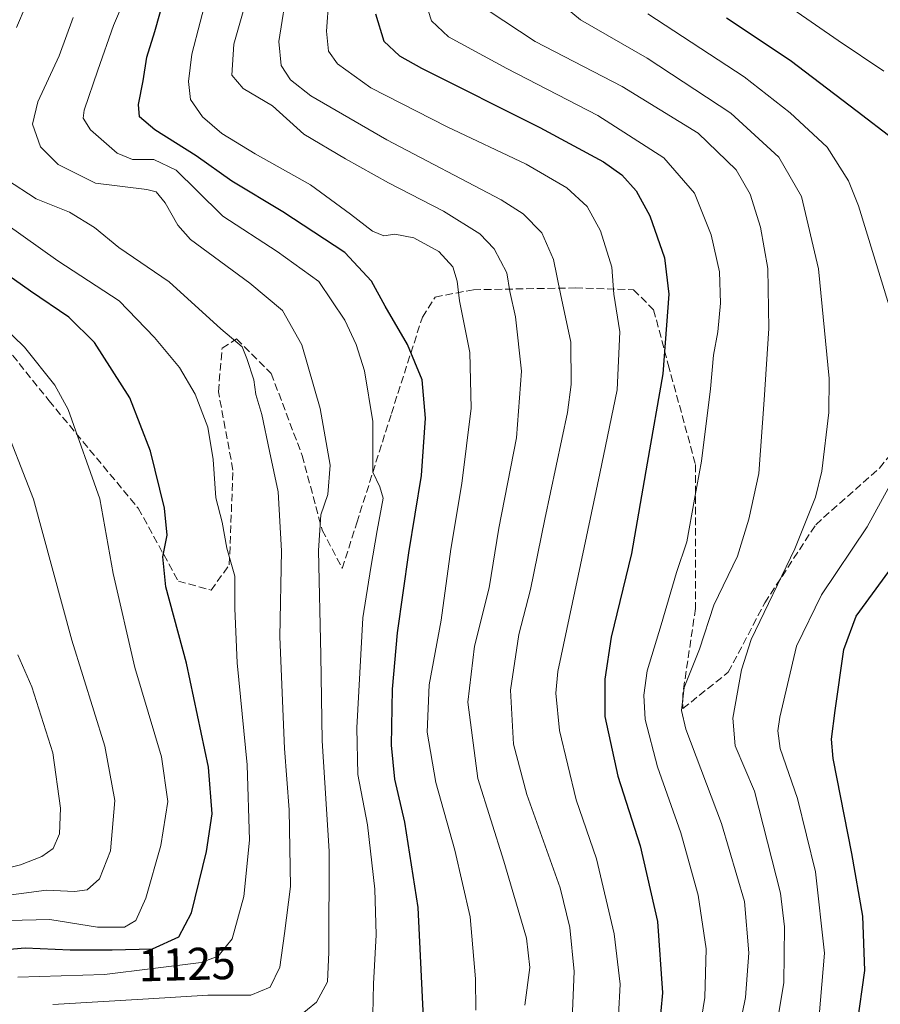
# Model space of a CAD drawing. Units: metres. Extents: x 617049 to 620483, y 4766449 to 4768821.
# Drawn here: x 618036 to 618224, y 4766755 to 4766969 of the extents above; entities that cross this region are included whole.
import ezdxf
from ezdxf.enums import TextEntityAlignment as Align

# ---------------------------------------------------------------- set-up
doc = ezdxf.new("R2010")
doc.units = ezdxf.units.M
doc.header["$MEASUREMENT"] = 0
doc.linetypes.add('DGN Style 3', pattern=[2.307223, 1.648017, -0.659207])
for name, color, linetype, lineweight in [('Curva de nivel maestra', 30, 'Continuous', 30), ('Curva de nivel normal', 30, 'Continuous', 0), ('Rótulo de curva de nivel directora', 7, 'Continuous', 0), ('Senda', 7, 'DGN Style 3', 0)]:
    doc.layers.add(name, color=color, linetype=linetype, lineweight=lineweight)
doc.styles.add('Style-Arial', font='txt')

msp = doc.modelspace()

# ---------------------------------------------------------------- linework, layer by layer
at = {"layer": 'Curva de nivel maestra', "color": 30, "linetype": 'Continuous', "lineweight": 30, "flags": 128}
for points, elevation in [([(618124.12, 4766751.6301), (618122.92, 4766775.7301), (618120.04, 4766794.3201), (618117.86, 4766803.6701), (618117.14, 4766811.0501), (618117.32, 4766823.2601), (618118.44, 4766835.5501), (618120.88, 4766852.9801), (618123.66, 4766869.8701), (618124.49, 4766882.3701), (618123.77, 4766890.7101), (618120.62, 4766898.4001), (618115.76, 4766906.7601), (618112.73, 4766912.2101), (618106.96, 4766918.4001), (618093.43, 4766927.3001), (618082.3, 4766933.9901), (618074.52, 4766939.5201), (618065.5, 4766945.2001), (618062.22, 4766948.0001), (618061.98, 4766950.6701), (618062.98, 4766955.8301), (618063.76, 4766960.9701), (618065.51, 4766966.5801), (618067.7, 4766974.3801)], 1100), ([(618113.64, 4766970.4201), (618115.42, 4766964.4901), (618118.89, 4766961.2601), (618123.65, 4766958.5801), (618149.44, 4766945.6601), (618163.34, 4766938.2201), (618167.31, 4766935.3401), (618170.42, 4766931.8901), (618173.38, 4766926.4501), (618176.64, 4766917.2801), (618177.57, 4766909.3301), (618176.23, 4766892.0001), (618172.81, 4766872.5601), (618169.42, 4766852.8301), (618164.99, 4766834.6301), (618163.58, 4766825.4601), (618163.62, 4766817.3501), (618166.45, 4766804.3201), (618171.27, 4766789.1301), (618175.05, 4766772.6401), (618176.15, 4766757.1201), (618174.74, 4766741.3901)], 1075), ([(618226.34, 4766943.2101), (618218.62, 4766949.1601), (618203.99, 4766960.2701), (618190.12, 4766969.5301)], 1050), ([(618016.79, 4766765.2001), (618037.3, 4766766.9001), (618047.09, 4766766.5001), (618056.21, 4766766.4401), (618065, 4766766.6801), (618070.76, 4766769.3401), (618073.55, 4766774.5601), (618076.79, 4766787.9201), (618078.06, 4766796.1001), (618077.22, 4766806.3001), (618072.43, 4766828.9801), (618067.94, 4766845.5701), (618067.24, 4766852.1201), (618068.21, 4766856.8401), (618067.67, 4766862.7001), (618064.57, 4766875.1301), (618060.06, 4766886.7901), (618052.41, 4766898.8101), (618046.76, 4766904.3601), (618038.42, 4766910.0101), (618027.16, 4766917.9501)], 1125), ([(618218.6, 4766750.0601), (618220.3, 4766761.9901), (618219.82, 4766773.7801), (618217.47, 4766787.4901), (618213.33, 4766808.1701), (618212.99, 4766812.3901), (618213.82, 4766818.6001), (618215.68, 4766831.8901), (618218.4, 4766839.1801), (618225.49, 4766848.9401)], 1050)]:
    msp.add_lwpolyline(points, dxfattribs=dict(at, elevation=elevation))
at = {"layer": 'Curva de nivel normal', "color": 30, "linetype": 'Continuous', "lineweight": 0, "flags": 128}
for points, elevation in [([(618224.42, 4766957.97), (618214.44, 4766964.66), (618204.57, 4766971.45), (618182.91, 4766986.01), (618181.12, 4766988.4), (618178.95, 4766993.99), (618178.67, 4766999.38), (618179.38, 4767003.81), (618183.95, 4767024.34), (618185.41, 4767029.1), (618190.3, 4767038.68), (618204.56, 4767063.34), (618208.26, 4767072.57), (618207.73, 4767076.49), (618201.56, 4767092.92), (618198.91, 4767104.76), (618199.78, 4767117.16), (618203.82, 4767129.36), (618207.2, 4767144.79), (618208.76, 4767161.02), (618209.99, 4767165.83), (618211.92, 4767168.02), (618223.08, 4767178.69), (618230.28, 4767185.84)], 1045), ([(618113.07, 4766752.41), (618113.17, 4766759.1), (618113.8, 4766769.78), (618113.45, 4766779.66), (618111.88, 4766793.75), (618109.8, 4766804.71), (618109.54, 4766814.88), (618110.88, 4766838.8), (618112.61, 4766849.76), (618113.98, 4766857.88), (618115.28, 4766864.9), (618114.56, 4766867.4), (618113.02, 4766870.57), (618113.06, 4766881.6), (618111.23, 4766892.64), (618109.4, 4766898.36), (618106.96, 4766903.71), (618101.27, 4766912.11), (618092.21, 4766918.66), (618080.38, 4766926.32), (618074.7, 4766931.97), (618070.21, 4766936.39), (618065.34, 4766938.68), (618060.64, 4766938.72), (618057.32, 4766940.06), (618051.5, 4766945.16), (618049.89, 4766947.74), (618050.1, 4766949.47), (618053.08, 4766958.2), (618056.49, 4766967.9), (618062.94, 4766982.84)], 1105), ([(618146.18, 4766754.39), (618147.25, 4766762.66), (618146.51, 4766769.04), (618141.59, 4766785.8), (618135.94, 4766803.81), (618133.78, 4766820.44), (618135.2, 4766832.62), (618138.4, 4766845.33), (618140.51, 4766858.33), (618144.36, 4766878.07), (618145.45, 4766892.61), (618144.15, 4766904.4), (618142.9, 4766909.92), (618142.26, 4766913.99), (618139.52, 4766919.24), (618136.39, 4766922.52), (618128.44, 4766927.46), (618116.45, 4766933.6), (618107.1, 4766938.83), (618098.03, 4766944.23), (618091.15, 4766950.42), (618084.77, 4766954.17), (618082.3, 4766957.08), (618082.77, 4766963.87), (618086.91, 4766978.36)], 1090), ([(618156.17, 4766744.48), (618156.89, 4766761.78), (618155.94, 4766771.32), (618153.88, 4766779.99), (618146.59, 4766800.35), (618143.67, 4766811.28), (618143.08, 4766823.08), (618144.83, 4766835.18), (618147.42, 4766845), (618150.51, 4766860.33), (618155.48, 4766883.55), (618156.29, 4766889.69), (618156.18, 4766898.86), (618153.94, 4766909.42), (618152.41, 4766916.94), (618149.84, 4766922.72), (618145.78, 4766926.88), (618141.04, 4766929.91), (618116.1, 4766942.97), (618099.52, 4766952.61), (618095.1, 4766956.04), (618093.04, 4766959.18), (618092.59, 4766964.44), (618094.52, 4766976.87)], 1085), ([(618135.49, 4766753.36), (618135.42, 4766760.12), (618134.22, 4766773.65), (618130.93, 4766788.16), (618126.75, 4766802.95), (618124.92, 4766813.89), (618125.35, 4766824.24), (618127.9, 4766838.3), (618130.02, 4766853.78), (618132.43, 4766868.07), (618134.48, 4766884.5), (618134.19, 4766896.64), (618131.94, 4766907.91), (618131.43, 4766912.21), (618130.49, 4766915.34), (618127.41, 4766918.62), (618121.99, 4766921.65), (618117.81, 4766922.43), (618115.45, 4766922.07), (618112.99, 4766923.06), (618108.18, 4766926.8), (618099.45, 4766933.17), (618087.4, 4766939.95), (618080.12, 4766944.37), (618075.94, 4766948.02), (618073.29, 4766951.75), (618072.89, 4766955.67), (618073.61, 4766961.67), (618077.24, 4766975.68)], 1095), ([(618200.14, 4766744.58), (618202.63, 4766759.26), (618202.73, 4766771.48), (618201.88, 4766778.8), (618196.2, 4766801.07), (618192.01, 4766810.96), (618191.52, 4766816.97), (618193.42, 4766827.48), (618195.48, 4766834.12), (618205.04, 4766853.83), (618209.53, 4766865.1), (618210.92, 4766870.76), (618212.43, 4766883.59), (618212.48, 4766891.01), (618210.17, 4766914.86), (618206.48, 4766930.61), (618201.5, 4766939.23), (618191.09, 4766948.8), (618172.82, 4766960.75), (618158.27, 4766969.13), (618150.43, 4766975.65)], 1060), ([(618166.19, 4766745.32), (618166.95, 4766758.99), (618165.66, 4766769.99), (618161.82, 4766786.3), (618157.38, 4766799.18), (618153.74, 4766814.28), (618152.93, 4766822.43), (618153.38, 4766827.16), (618157.82, 4766847.97), (618162.5, 4766870.29), (618166.32, 4766888.54), (618166.9, 4766901.18), (618165.56, 4766909.37), (618165.13, 4766915.23), (618162.67, 4766923.14), (618159.73, 4766928.43), (618155.34, 4766932.56), (618146.48, 4766937.7), (618129.24, 4766945.8), (618112.63, 4766954.33), (618105.36, 4766959.52), (618103.38, 4766962.34), (618102.94, 4766966.68), (618103.48, 4766973.68)], 1080), ([(618183.87, 4766746.62), (618185.4, 4766756.08), (618185.66, 4766766.68), (618183.92, 4766778.41), (618180.14, 4766791.99), (618175.05, 4766806.32), (618172.39, 4766816.68), (618172.11, 4766822), (618172.86, 4766827.31), (618175.87, 4766837.33), (618179.23, 4766848.69), (618181.48, 4766855.41), (618183.13, 4766864.69), (618184.69, 4766872.93), (618186.63, 4766888.73), (618187.27, 4766896.08), (618188.22, 4766901.16), (618188.78, 4766907.42), (618188.56, 4766914.24), (618186.77, 4766922.32), (618183.11, 4766931.37), (618176.49, 4766939.03), (618162.08, 4766948.3), (618142.28, 4766958.5), (618129.56, 4766965.45), (618125.83, 4766968.95), (618124.31, 4766973.73)], 1070), ([(618035.36, 4766967.44), (618037.51, 4766972.37)], 1115), ([(618138.17, 4766971.19), (618148.43, 4766964.44), (618167.4, 4766954.62), (618183.92, 4766944.46), (618192.26, 4766936.46), (618195.29, 4766931.14), (618197.5, 4766923.94), (618199.1, 4766914.94), (618199.36, 4766901.9), (618198.34, 4766886.34), (618197.14, 4766870.31), (618195.01, 4766860.32), (618192.52, 4766852.28), (618187.34, 4766841.56), (618184.2, 4766832), (618180.92, 4766823.63), (618180.29, 4766818.66), (618181.29, 4766814.58), (618189.03, 4766794.04), (618194.02, 4766777.04), (618195, 4766765.81), (618194.23, 4766756.06), (618191.97, 4766744.66)], 1065), ([(618225.58, 4766906.78), (618218.92, 4766928.62), (618216.69, 4766934.02), (618212.04, 4766941.4), (618203.97, 4766948.9), (618193.94, 4766956.74), (618173, 4766970.45)], 1055), ([(618096.83, 4766751.86), (618100.76, 4766755.06), (618103.16, 4766759.52), (618103.43, 4766765.99), (618103.56, 4766787.99), (618102.03, 4766811.99), (618101.71, 4766830.66), (618101.22, 4766853.51), (618101.71, 4766861.3), (618103.25, 4766865.67), (618103.72, 4766872.11), (618101.56, 4766884.46), (618097.54, 4766898.31), (618093.35, 4766905.78), (618086.22, 4766911.74), (618073.32, 4766921.27), (618070.55, 4766924.41), (618067.8, 4766929.28), (618065.81, 4766931.65), (618063.77, 4766932.16), (618052.57, 4766933.51), (618044.45, 4766937.61), (618040.65, 4766941.49), (618038.87, 4766946.42), (618040.07, 4766951.3), (618044.68, 4766961.29), (618047.74, 4766969.68)], 1110), ([(618043.33, 4766754.54), (618064.14, 4766755.83), (618077.11, 4766756.6), (618086.49, 4766756.61), (618090.7, 4766758.36), (618092.75, 4766762.67), (618093.78, 4766770.06), (618095.08, 4766780.28), (618094.8, 4766797), (618093.78, 4766810.32), (618092.8, 4766834.68), (618093.17, 4766853.39), (618092.4, 4766866.28), (618090.51, 4766875.16), (618088.82, 4766883.12), (618087.53, 4766887.52), (618087.09, 4766890.68), (618085.6, 4766895.31), (618084.59, 4766897.85), (618079.9, 4766901.78), (618068.62, 4766912.04), (618057.68, 4766919.51), (618052.41, 4766923.9), (618046.97, 4766927.23), (618039.64, 4766930.14), (618033.24, 4766934.36)], 1115), ([(618035.68, 4766760.49), (618054.59, 4766761.13), (618075.62, 4766763.73), (618079.31, 4766765.07), (618082.4, 4766768.85), (618084.91, 4766778.13), (618086.13, 4766790.38), (618085.64, 4766806.76), (618083.51, 4766828.99), (618082.94, 4766840.87), (618082.94, 4766847.88), (618081.2, 4766854), (618080.21, 4766859.67), (618078.82, 4766865), (618078.26, 4766873.34), (618077.1, 4766880.36), (618074.31, 4766887.54), (618070.91, 4766893.39), (618065.43, 4766899.92), (618057.77, 4766907.92), (618044.38, 4766916.6), (618033.09, 4766924.65)], 1120), ([(618033.62, 4766772.9), (618042.62, 4766773.1), (618053.02, 4766771.45), (618058.95, 4766771.45), (618061.4, 4766772.86), (618063.55, 4766777.74), (618066.81, 4766789.19), (618068.34, 4766798.8), (618067.02, 4766808.53), (618061.19, 4766828), (618056.44, 4766848.52), (618053.52, 4766864.77), (618046.65, 4766884.22), (618043.71, 4766889.5), (618037.14, 4766897.79), (618027.01, 4766907.57)], 1130), ([(618029.78, 4766777.89), (618041.95, 4766779.48), (618047.99, 4766779.22), (618050.79, 4766779.57), (618053.45, 4766781.94), (618055.9, 4766788.02), (618056.82, 4766799.03), (618054.62, 4766810.83), (618047.43, 4766833.98), (618039.12, 4766864.67), (618031.91, 4766883.13)], 1135), ([(618210.35, 4766752.1), (618211.47, 4766765.75), (618209.49, 4766783.46), (618205.56, 4766799.42), (618201.82, 4766810.35), (618201.29, 4766814.2), (618201.77, 4766817.15), (618205.37, 4766832.62), (618210.82, 4766843.82), (618220.75, 4766858.67), (618225.35, 4766867.01)], 1055), ([(618035.68, 4766830.79), (618038.72, 4766823.82), (618043.28, 4766809.42), (618044.96, 4766797.36), (618044.77, 4766791.72), (618043.38, 4766788.55), (618040.9, 4766786.85), (618036.24, 4766784.97), (618031.29, 4766783.73)], 1140)]:
    msp.add_lwpolyline(points, dxfattribs=dict(at, elevation=elevation))
at = {"layer": 'Senda', "color": 7, "linetype": 'DGN Style 3', "lineweight": 0}
msp.add_polyline3d([(618034.5395, 4766896.0344, 1155.1635), (618042.477, 4766886.1125, 1153.2444), (618061.9239, 4766862.6968, 1146.4305), (618070.6552, 4766846.8218, 1142.2994), (618077.799, 4766844.8374, 1132.4491), (618081.7677, 4766850.3937, 1129.5203), (618082.5615, 4766871.0312, 1128.3697), (618079.3865, 4766888.0969, 1132.0985), (618080.1802, 4766897.6219, 1136.4974), (618083.3552, 4766899.6063, 1134.6716), (618090.8959, 4766892.0656, 1132.1592), (618097.6428, 4766874.2062, 1131.5136), (618102.0084, 4766857.9343, 1119.0323), (618106.374, 4766849.5999, 1120.0607), (618109.549, 4766859.5218, 1123.1986), (618117.0897, 4766883.3343, 1123.6022), (618123.8366, 4766904.3688, 1115.0584), (618126.6147, 4766908.7344, 1108.9027), (618134.9491, 4766910.3219, 1101.7303), (618157.1741, 4766910.7188, 1106.498), (618169.8742, 4766910.3219, 1091.5466), (618174.2398, 4766905.9563, 1092.5733), (618177.4148, 4766894.05, 1093.6907), (618183.3679, 4766872.2218, 1090.6084), (618183.3679, 4766840.8686, 1090.5489), (618180.5898, 4766822.2155, 1074.5614), (618180.5898, 4766819.0405, 1074.4636), (618190.5117, 4766826.978, 1076.8233), (618198.4492, 4766842.0593, 1085.6396), (618209.5617, 4766859.1249, 1077.3658), (618223.4524, 4766871.4281, 1072.9861), (618240.518, 4766892.8594, 1064.3469)], dxfattribs=at)

# ---------------------------------------------------------------- texts
at = {"layer": 'Rótulo de curva de nivel directora', "color": 7, "linetype": 'Continuous', "lineweight": 0, "style": 'Style-Arial'}
msp.add_text('1125', height=7, rotation=1.563968, dxfattribs=at).set_placement((618072.5449, 4766763.3579), align=Align.MIDDLE_CENTER)

doc.saveas('drawing.dxf')
